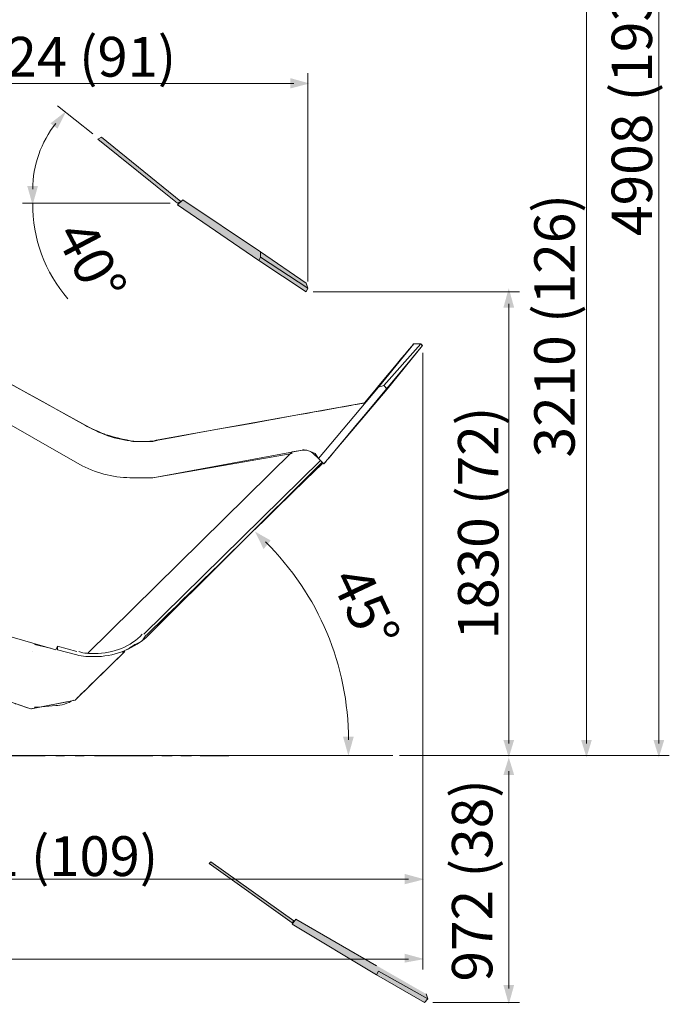
# Model space of a CAD drawing. Units: millimetres. Extents: x -3.6 to 7.1, y -0.2 to 12.6.
# Drawn here: x 4.6 to 7.1, y 6.7 to 10.6 of the extents above; entities that cross this region are included whole.
import ezdxf

# ---------------------------------------------------------------- set-up
doc = ezdxf.new("R2010")
doc.units = ezdxf.units.MM
doc.styles.add('PDF Arial', font='arial.ttf')

msp = doc.modelspace()

# ---------------------------------------------------------------- hatches: boundary and pattern name
at = {"true_color": 0xff1500, "transparency": 33554559}
for points in [[(4.8659, 10.1035), (4.88, 10.1105), (5.1932, 9.8578), (5.2002, 9.8634), (5.6861, 9.5348), (5.6932, 9.5151), (5.6861, 9.501), (5.1791, 9.8437), (5.1861, 9.8507)], [(5.3041, 7.247), (5.3111, 7.254), (5.6384, 7.0209), (5.6454, 7.0279), (6.1594, 6.733), (6.1664, 6.7133), (6.1524, 6.6993), (5.6313, 7.0082), (5.6313, 7.0138)]]:
    msp.add_hatch(color=1, dxfattribs=at).paths.add_polyline_path(points)

# ---------------------------------------------------------------- linework, layer by layer
at = {"lineweight": 9}
for points in [[(7.077, 7.7203), (7.077, 12.536)], [(6.7919, 10.8226), (6.7919, 7.7203)], [(5.6936, 9.5419), (5.6936, 10.3634)], [(5.6389, 10.3227), (3.3931, 10.3227)], [(4.8467, 10.1247), (4.7076, 10.2342)], [(5.1936, 9.8578), (4.8804, 10.1106), (4.8664, 10.1036), (5.1795, 9.8508)], [(5.4997, 9.6246), (5.5068, 9.6372), (5.5068, 9.6583), (5.2006, 9.8633), (5.1795, 9.8436)], [(5.1515, 9.8508), (4.5686, 9.8508)], [(5.5068, 9.6583), (5.5068, 9.6372), (5.4997, 9.6246), (5.1795, 9.8437)], [(5.1936, 9.8578), (5.1796, 9.8508)], [(5.4997, 9.6246), (5.6865, 9.501), (5.6935, 9.515), (5.5068, 9.6372)], [(5.6935, 9.515), (5.6865, 9.5347), (5.5068, 9.6583)], [(5.5068, 9.6583), (5.5068, 9.6583)], [(5.5068, 9.6373), (5.5068, 9.6373)], [(5.4998, 9.6246), (5.4998, 9.6246)], [(5.7146, 9.5011), (6.5278, 9.5011)], [(6.4857, 9.4533), (6.4857, 7.7203)], [(5.7567, 8.8227), (6.0066, 9.1177), (6.1457, 9.289), (6.1387, 9.296), (6.1106, 9.296), (5.9715, 9.1247), (5.7356, 8.8438)], [(6.1387, 9.296), (5.9926, 9.1317), (6.0066, 9.1177)], [(4.8325, 8.966), (4.3241, 9.2468)], [(6.1459, 7.1445), (6.1459, 9.2609), (6.1459, 6.8299)], [(4.2412, 9.1373), (4.8044, 8.8157)], [(5.9926, 9.1317), (5.9715, 9.1247)], [(5.9715, 9.1247), (5.9926, 9.1317), (6.0067, 9.1177)], [(5.9717, 9.1247), (5.9717, 9.1247)], [(5.9928, 9.1318), (5.9928, 9.1318)], [(6.0069, 9.1178), (6.0069, 9.1178)], [(5.9168, 9.0629), (5.1036, 8.9182)], [(5.6725, 8.8775), (5.6318, 8.8705), (4.8256, 8.0756)], [(5.0825, 8.768), (5.6724, 8.8775)], [(5.6317, 8.8634), (5.0826, 8.7679)], [(5.6726, 8.8776), (5.6796, 8.8776)], [(5.7145, 8.8635), (5.7356, 8.8438), (5.7567, 8.8227)], [(5.7357, 8.8438), (5.7217, 8.8635)], [(5.7427, 8.8367), (5.0475, 8.1514)], [(5.7427, 8.8368), (5.7498, 8.8298)], [(5.7427, 8.8368), (5.7427, 8.8368)], [(4.4365, 8.1654), (4.7006, 8.0896)], [(4.3664, 8.0897), (4.4774, 7.8987), (4.6023, 7.8565), (4.7765, 7.8916), (4.9717, 8.0826), (4.9647, 8.0826)], [(4.6094, 8.0826), (4.6094, 8.0826)], [(4.6795, 8.0966), (4.6163, 8.1107)], [(4.6795, 8.0966), (4.6795, 8.0966)], [(4.7006, 8.0897), (4.7076, 8.1037)], [(4.7076, 8.1037), (4.7076, 8.1037)], [(4.7835, 8.0699), (4.7076, 8.0896), (4.7076, 8.1036), (4.7835, 8.0826)], [(4.7076, 8.0966), (4.7076, 8.0966)], [(4.6304, 7.8635), (4.7006, 7.8705)], [(5.3819, 7.6725), (-0.2402, 7.6725), (-3.0337, 7.6725)], [(4.6583, 7.6724), (4.4294, 7.6724)], [(4.5687, 7.6725), (4.8117, 7.6725)], [(4.7342, 7.6724), (4.7005, 7.6724)], [(4.8115, 7.6724), (4.7764, 7.6724)], [(5.0825, 7.6724), (4.8522, 7.6724)], [(4.8524, 7.6725), (4.8945, 7.6725)], [(4.9366, 7.6725), (4.9788, 7.6725)], [(5.0195, 7.6725), (5.2625, 7.6725)], [(5.1584, 7.6724), (5.1176, 7.6724)], [(5.2356, 7.6724), (5.1935, 7.6724)], [(5.3817, 7.6724), (5.2693, 7.6724)], [(5.3046, 7.6725), (5.3467, 7.6725)], [(5.3875, 7.6725), (5.4296, 7.6725)], [(5.4647, 7.6725), (5.5897, 7.6725)], [(5.6178, 7.6726), (5.9225, 7.6726)], [(6.834, 7.6726), (6.0545, 7.6726), (7.1177, 7.6726)], [(6.4857, 6.7541), (6.4857, 7.6108)], [(5.6318, 7.0139), (5.3045, 7.247), (5.3116, 7.254), (5.6388, 7.0209)], [(6.0897, 7.1852), (3.3805, 7.1852)], [(5.9646, 6.8439), (5.6458, 7.0279), (5.6317, 7.0083), (5.9646, 6.8088), (5.9716, 6.8229), (5.9646, 6.8088)], [(5.6389, 7.0209), (5.6318, 7.0139)], [(6.0897, 6.8706), (-2.5619, 6.8706)], [(5.9647, 6.8439), (5.9647, 6.8439)], [(5.9646, 6.8088), (6.1528, 6.6992)], [(5.9647, 6.8088), (5.9647, 6.8088)], [(6.1528, 6.6993), (6.1668, 6.7133), (5.9716, 6.8229)], [(5.9717, 6.8229), (5.9717, 6.8229)], [(6.1668, 6.7133), (6.1598, 6.733)], [(6.1866, 6.6994), (6.5278, 6.6994)]]:
    msp.add_lwpolyline(points, dxfattribs=at)
msp.add_lwpolyline([(5.7497, 8.8297), (5.0545, 8.1373, -0.181331), (4.8523, 8.0629)], format="xyb", dxfattribs=at)
msp.add_lwpolyline([(6.028, 7.6725), (6.0209, 7.6725)], close=True, dxfattribs=at)
for centre, radius, start, end in [((5.0296, 9.9038), 0.4202, 141.5098, 179.7647), ((5.1765, 9.8451), 0.5672, 179.4197, 220.9926), ((4.7527, 7.7319), 1.1011, 0.1275, 45.3488)]:
    msp.add_arc(centre, radius, start, end, dxfattribs=at)
at = {"color": 7, "lineweight": 5}
for points in [[(6.1453, 9.289), (5.7564, 8.8227), (5.7564, 8.8227), (5.7564, 8.8227)], [(5.9164, 9.0629), (6.1102, 9.296), (6.1102, 9.296), (6.1102, 9.296)], [(6.1102, 9.296), (6.1383, 9.296), (6.1383, 9.296), (6.1383, 9.296)], [(6.1383, 9.296), (6.1453, 9.289), (6.1453, 9.289), (6.1453, 9.289)], [(4.3379, 9.2412), (4.8322, 8.9659), (4.8322, 8.9659), (4.8322, 8.9659)], [(5.1103, 8.9182), (5.9164, 9.0629), (5.9164, 9.0629), (5.9164, 9.0629)], [(4.8322, 8.9659), (4.894, 8.9393), (4.894, 8.9393), (4.894, 8.9393)], [(4.894, 8.9393), (4.9432, 8.9252), (4.9432, 8.9252), (4.9432, 8.9252)], [(4.9432, 8.9252), (5.005, 8.9112), (5.005, 8.9112), (5.005, 8.9112)], [(5.005, 8.9112), (5.0471, 8.9112), (5.0471, 8.9112), (5.0471, 8.9112)], [(5.0471, 8.9112), (5.0822, 8.9112), (5.0822, 8.9112), (5.0822, 8.9112)], [(5.0822, 8.9112), (5.1103, 8.9182), (5.1103, 8.9182), (5.1103, 8.9182)], [(5.7493, 8.8227), (5.0542, 8.1444), (5.0542, 8.1444), (5.0542, 8.1444)], [(5.7564, 8.8227), (5.7493, 8.8297), (5.7493, 8.8297), (5.7493, 8.8297)], [(5.7493, 8.8297), (5.7493, 8.8227), (5.7493, 8.8227), (5.7493, 8.8227)], [(5.0401, 8.1247), (5.012, 8.1107), (5.012, 8.1107), (5.012, 8.1107)], [(5.0542, 8.1444), (5.0401, 8.1247), (5.0401, 8.1247), (5.0401, 8.1247)], [(4.9642, 8.0756), (4.7761, 7.8916), (4.7761, 7.8916), (4.7761, 7.8916)], [(4.9909, 8.0966), (4.9642, 8.0826), (4.9642, 8.0826), (4.9642, 8.0826)], [(4.9642, 8.0826), (4.9642, 8.0756), (4.9642, 8.0756), (4.9642, 8.0756)], [(5.012, 8.1107), (4.9909, 8.0966), (4.9909, 8.0966), (4.9909, 8.0966)], [(4.7761, 7.8916), (4.6019, 7.8565), (4.6019, 7.8565), (4.6019, 7.8565)], [(4.6019, 7.8565), (4.5401, 7.8776), (4.5401, 7.8776), (4.5401, 7.8776)]]:
    msp.add_open_spline(points, degree=3, dxfattribs=at)
at = {"lineweight": 9}
for points in [[(5.0336, 8.9113), (4.9648, 8.9113), (4.8945, 8.9324), (4.8327, 8.9661)], [(5.1038, 8.9183), (5.0827, 8.9113), (5.0617, 8.9113), (5.0336, 8.9113)], [(5.6725, 8.8775), (5.6796, 8.8775), (5.6796, 8.8775), (5.6796, 8.8775)], [(5.6796, 8.8776), (5.6937, 8.8776), (5.7077, 8.8706), (5.7147, 8.8636)], [(5.6796, 8.8775), (5.6936, 8.8775), (5.7076, 8.8705), (5.7217, 8.8635)], [(5.0055, 8.768), (4.9367, 8.768), (4.8664, 8.7821), (4.8046, 8.8158)], [(5.0827, 8.768), (5.0547, 8.768), (5.0336, 8.768), (5.0055, 8.768)], [(5.0405, 8.1514), (4.9984, 8.1036), (4.9296, 8.0755), (4.8523, 8.0755)], [(4.8523, 8.0755), (4.8327, 8.0755), (4.8116, 8.0755), (4.7905, 8.0826)], [(4.8523, 8.0629), (4.8327, 8.0629), (4.8046, 8.0629), (4.7835, 8.0699)], [(4.7695, 7.8917), (4.7484, 7.8776), (4.7204, 7.8706), (4.7007, 7.8706)], [(4.6305, 7.8636), (4.6305, 7.8636), (4.6234, 7.8636), (4.6164, 7.8636)], [(6.0209, 7.6725), (3.0074, 7.6725), (-0.0061, 7.6725), (-3.0196, 7.6725)], [(-3.0196, 7.6725), (-0.0061, 7.6725), (3.0074, 7.6725), (6.0209, 7.6725)]]:
    msp.add_open_spline(points, degree=3, dxfattribs=at)
at = {"lineweight": 9, "transparency": 33554559}
for points in [[(5.6243, 10.3029), (5.7002, 10.3226), (5.6243, 10.3437)], [(4.7073, 10.1443), (4.741, 10.2131), (4.6792, 10.1653)], [(4.5879, 9.9182), (4.6089, 9.8437), (4.63, 9.9182)], [(6.5063, 9.4392), (6.4852, 9.5151), (6.4641, 9.4392)], [(5.5471, 8.5208), (5.4853, 8.5559), (5.519, 8.487)], [(5.8322, 7.7469), (5.8532, 7.6725), (5.8743, 7.7469)], [(6.4641, 7.7343), (6.4852, 7.6655), (6.5063, 7.7343)], [(6.7703, 7.7343), (6.7914, 7.6655), (6.8124, 7.7343)], [(6.5063, 7.5967), (6.4852, 7.6655), (6.4641, 7.5967)], [(6.0751, 7.1655), (6.1524, 7.1852), (6.0751, 7.2062)], [(6.0751, 6.8565), (6.1524, 6.8706), (6.0751, 6.8916)], [(6.4641, 6.7681), (6.4852, 6.6922), (6.5063, 6.7681)]]:
    msp.add_solid(points, dxfattribs=at)
at = {"lineweight": 5, "transparency": 33554559}
msp.add_solid([(7.0554, 7.7343), (7.0765, 7.6655), (7.0976, 7.7343)], dxfattribs=at)

# ---------------------------------------------------------------- texts
at = {"attachment_point": 7, "style": 'PDF Arial'}
for s, insert, char_height, rotation in [('4908 (193)', (7.0994, 9.7215), 0.15912, 90), ('3210 (126)', (6.7946, 8.848), 0.15912, 90), ('40°', (4.6519, 9.7023), 0.15869, 297.7905), ('1830 (72)', (6.4941, 8.1303), 0.15912, 90), ('45°', (5.7363, 8.3458), 0.15869, 295.3202), ('972 (38)', (6.4702, 6.7821), 0.15912, 90)]:
    msp.add_mtext(s, dxfattribs=dict(at, insert=insert, char_height=char_height, rotation=rotation))
at = {"char_height": 0.1569, "attachment_point": 7, "style": 'PDF Arial'}
for s, insert in [('2324 (91)', (4.2691, 10.3004)), ('2771 (109)', (4.0795, 7.1489))]:
    msp.add_mtext(s, dxfattribs=dict(at, insert=insert))

doc.saveas('drawing.dxf')
